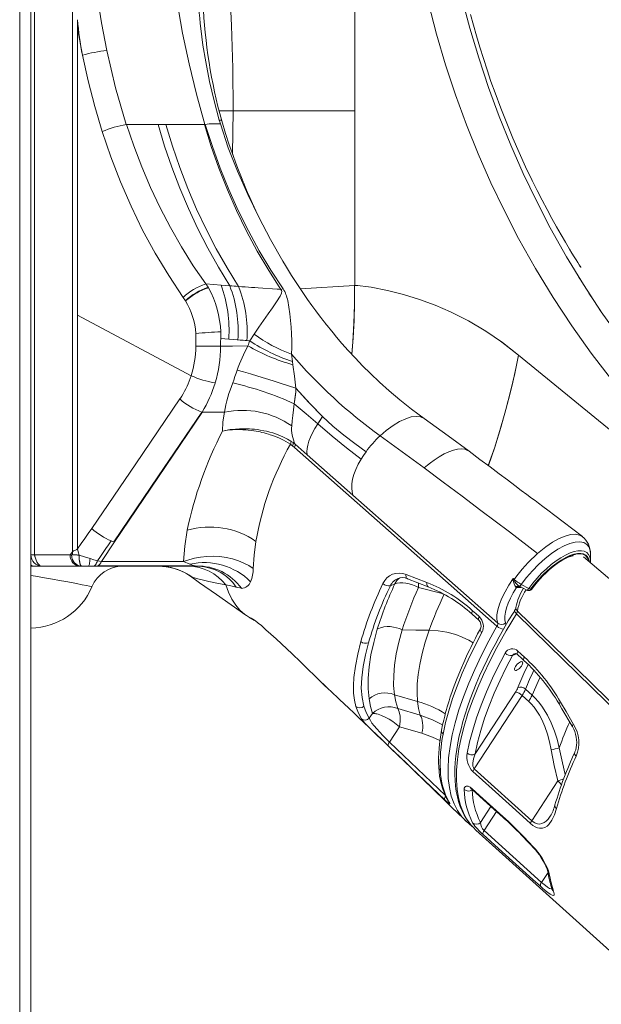
# Model space of a CAD drawing. Units: millimetres. Extents: x -8036 to 17612, y -3005 to 6212.
# Drawn here: x 6976 to 7494, y 4062 to 4938 of the extents above; entities that cross this region are included whole.
import ezdxf

# ---------------------------------------------------------------- set-up
doc = ezdxf.new("R2010")
doc.units = ezdxf.units.MM

msp = doc.modelspace()

# ---------------------------------------------------------------- linework, layer by layer
at = {"color": 8, "linetype": 'Continuous', "lineweight": 15}
for p, q in [((6976.22, 5601.79), (6976.22, 4047.97)), ((7165.58, 4818.22), (7166.06, 4856.79)), ((7274.23, 4701.35), (7225.81, 4698.52)), ((7331.1, 4432.71), (7353.31, 4427.07)), ((7421.14, 4433.78), (7420.94, 4433.88)), ((7414.6, 4372.24), (7418.27, 4373.76)), ((7354.97, 4247.77), (7305.13, 4295.34)), ((7354.31, 4244.11), (7306.55, 4289.69)), ((7378.77, 4253.03), (7378.82, 4253.1)), ((7395.43, 4238.13), (7386.13, 4223.91)), ((7389.34, 4216.7), (7400.42, 4233.64)), ((7446.32, 4179.38), (7440.53, 4170.53))]:
    msp.add_line(p, q, dxfattribs=at)
at = {"color": 7, "linetype": 'Continuous', "lineweight": 15}
for p, q in [((6986.22, 5601.79), (6986.22, 2901.79)), ((6989.4, 5391.79), (6989.4, 4461.79)), ((7023.21, 4464.57), (7023.21, 5341.79)), ((7274.27, 5008.25), (7274.27, 4856.79)), ((7027.69, 4930.05), (7027.69, 4937.79)), ((7027.69, 4675), (7027.69, 4930.05)), ((7032.03, 4906.25), (7027.69, 4930.05)), ((7395.52, 4882.88), (7395.55, 4882.81)), ((7166.06, 4856.79), (7274.27, 4856.79)), ((7274.27, 4856.79), (7274.27, 4701.79)), ((7404.16, 4859.27), (7404.18, 4859.22)), ((7071.09, 4844.66), (7099.33, 4844.66)), ((7141.36, 4844.72), (7141.02, 4844.7)), ((7143.79, 4699.84), (7141.7, 4702.78)), ((7141.77, 4702.85), (7155.35, 4701.76)), ((7277.17, 4701.4), (7274.23, 4701.35)), ((7482.78, 4694.31), (7482.68, 4694.47)), ((7123.74, 4687.78), (7121.6, 4690.84)), ((7128.72, 4621.16), (7027.69, 4675)), ((7027.69, 4467.34), (7027.69, 4675)), ((7132.91, 4647.37), (7132.91, 4658.78)), ((7155.08, 4654.39), (7155.15, 4660.21)), ((7155.12, 4654.39), (7162.15, 4653.82)), ((7184.73, 4658.15), (7180.88, 4652.23)), ((7184.73, 4658.15), (7184.76, 4658.2)), ((7184.76, 4658.2), (7184.8, 4658.26)), ((7217.95, 4640.44), (7218.82, 4633.88)), ((7218.82, 4633.88), (7219.25, 4630.99)), ((7502.44, 4572.11), (7420.08, 4639.41)), ((7118.71, 4600.45), (7120.34, 4602.97)), ((7138.87, 4588.91), (7060.67, 4473.33)), ((7099.19, 4531.2), (7138.29, 4588.9)), ((7138.87, 4588.91), (7138.47, 4588.92)), ((7158.52, 4588.74), (7138.89, 4588.89)), ((7241.42, 4578.32), (7241.41, 4578.33)), ((7220.6, 4557.48), (7219.01, 4558.89)), ((7219.52, 4561.7), (7221.33, 4560.32)), ((7400.83, 4398.33), (7220.6, 4557.48)), ((7231.89, 4550.9), (7221.41, 4560.15)), ((7272.71, 4514.84), (7231.89, 4550.9)), ((7059.93, 4473.54), (7099.19, 4531.2)), ((7401.54, 4401.05), (7272.71, 4514.84)), ((7060.67, 4473.33), (7048.91, 4455.95)), ((7060.67, 4473.33), (7059.93, 4473.55)), ((6986.22, 4461.79), (6989.4, 4461.79)), ((6986.22, 4461.79), (6989.4, 4461.79)), ((7021.07, 4461.79), (6989.4, 4461.79)), ((7021.07, 4461.79), (7023.21, 4464.57)), ((7022.41, 4461.79), (7021.07, 4461.79)), ((7022.41, 4461.79), (7023.21, 4461.79)), ((7023.21, 4461.79), (7023.21, 4464.57)), ((7483.9, 4462.79), (7483.91, 4462.6)), ((6989.11, 4451.79), (6986.22, 4451.79)), ((6996.22, 4451.79), (6989.11, 4451.79)), ((7029.71, 4451.79), (6996.22, 4451.79)), ((7031.26, 4451.79), (7029.71, 4451.79)), ((7031.32, 4451.79), (7031.26, 4451.79)), ((7037.29, 4451.79), (7031.32, 4451.79)), ((7041.33, 4451.79), (7037.29, 4451.79)), ((7044.02, 4451.79), (7041.33, 4451.79)), ((7045.41, 4452.06), (7044.02, 4451.79)), ((7101.01, 4451.79), (7044.02, 4451.79)), ((7134.43, 4451.79), (7101.01, 4451.79)), ((7122.07, 4455.82), (7106.42, 4455.82)), ((7127.69, 4453.46), (7122.07, 4455.82)), ((7134.43, 4451.79), (7133.46, 4451.88)), ((7134.25, 4451.8), (7135.63, 4451.77)), ((7135.6, 4451.72), (7134.43, 4451.79)), ((7484.08, 4454.82), (7484.15, 4456.01)), ((7319.97, 4444.43), (7338.52, 4437.28)), ((7321.18, 4440.66), (7339.71, 4433.4)), ((7168.94, 4433.17), (7173.54, 4432.09)), ((7305.97, 4434.4), (7310.01, 4436.07)), ((7417.68, 4433.16), (7418.1, 4432.79)), ((7418.1, 4432.79), (7418.86, 4432.7)), ((7421.34, 4432.7), (7418.86, 4432.7)), ((7420.94, 4433.88), (7420.69, 4434.01)), ((7420.9, 4433.85), (7421.14, 4433.76)), ((7420.93, 4433.87), (7427.33, 4430.46)), ((7429.13, 4431.99), (7422.44, 4435.56)), ((7431.37, 4431.27), (7430.77, 4431.27)), ((7428.64, 4430.17), (7429.02, 4430.14)), ((7428.7, 4430.11), (7429.3, 4430.11)), ((7429.62, 4430.14), (7429.31, 4430.16)), ((7180.75, 4406.01), (7180.9, 4405.93)), ((7378.7, 4409.16), (7384.58, 4403.92)), ((7419.38, 4376.28), (7425.22, 4371.02)), ((7250.36, 4343.04), (7251.22, 4342.22)), ((7309.66, 4337.48), (7330.16, 4331.58)), ((7380.53, 4271.57), (7423.2, 4336.78)), ((7417.2, 4339.72), (7381.29, 4284.85)), ((7423.2, 4336.78), (7429.04, 4331.51)), ((7432.05, 4337.13), (7426.21, 4342.39)), ((7287.26, 4316.49), (7290.1, 4320.82)), ((7332.6, 4319.25), (7312.54, 4325.31)), ((7305.13, 4295.34), (7314.11, 4309.06)), ((7334.11, 4303.15), (7314.11, 4309.06)), ((7294.24, 4301.45), (7295.27, 4300.47)), ((7304.11, 4292.09), (7306.5, 4289.74)), ((7306.55, 4289.69), (7304.27, 4291.87)), ((7380.53, 4271.57), (7431.73, 4225.43)), ((7454.89, 4260.81), (7431.73, 4225.43)), ((7448.16, 4229.37), (7448.25, 4229.49)), ((7372.91, 4225.31), (7373.11, 4225.13)), ((7379.8, 4219.5), (7382.17, 4217.08)), ((7382.15, 4217.06), (7528.01, 4085.47)), ((7389.34, 4216.7), (7440.53, 4170.53))]:
    msp.add_line(p, q, dxfattribs=at)
at = {"color": 7, "linetype": 'Continuous', "lineweight": 15, "flags": 128}
for points in [[(7053.81, 4910.43), (7049.14, 4934.87), (7045.17, 4959.5), (7043.16, 4976.03), (7041.95, 4992.64), (7041.55, 5009.29)], [(7141.02, 4844.68), (7133.55, 4871.42), (7126.92, 4898.51), (7121.14, 4925.88), (7117.45, 4946.59), (7114.41, 4967.43), (7112.02, 4988.36), (7110.29, 5009.31)], [(7357.91, 5011.94), (7363.38, 4984.48), (7369.68, 4957.28), (7376.79, 4930.35), (7384.7, 4903.74), (7393.4, 4877.48), (7402.88, 4851.6), (7413.12, 4826.13), (7424.12, 4801.12), (7435.85, 4776.58), (7448.29, 4752.54)], [(7160.01, 5008.2), (7161.91, 4983.07), (7163.42, 4957.82), (7164.59, 4932.56), (7165.71, 4894.68), (7166.06, 4856.79)], [(7327.75, 5008.33), (7333.34, 4980.28), (7339.77, 4952.47), (7347.03, 4924.95), (7355.12, 4897.74), (7364.01, 4870.89), (7373.7, 4844.43), (7384.17, 4818.38), (7395.41, 4792.78), (7407.4, 4767.66), (7420.12, 4743.06)], [(7153.71, 4848.58), (7149.1, 4865.63), (7145.13, 4882.84), (7141.69, 4900.24), (7139.28, 4914.99), (7137.37, 4929.85), (7136.86, 4934.54), (7136.38, 4939.23), (7135.95, 4943.92), (7135.46, 4948.62), (7135.09, 4953.32)], [(7377.25, 4942.4), (7379.83, 4932.95), (7382.58, 4923.31), (7385.58, 4913.3), (7388.7, 4903.3), (7392.04, 4893.08), (7395.5, 4882.94), (7399.15, 4872.69), (7404.19, 4859.2), (7409.46, 4845.8), (7414.94, 4832.57), (7420.56, 4819.64), (7426.32, 4807), (7432.15, 4794.78), (7436.57, 4785.85), (7440.95, 4777.28), (7445.35, 4768.92), (7449.62, 4761.03), (7453.81, 4753.49), (7457.86, 4746.4), (7461.69, 4739.83), (7465.25, 4733.86), (7467.44, 4730.25), (7469.43, 4727.02), (7471.18, 4724.2), (7472.69, 4721.78), (7473.9, 4719.86), (7474.78, 4718.47)], [(7049.56, 4838.33), (7042.94, 4860.7), (7037.08, 4883.39), (7032.03, 4906.25)], [(7071.09, 4844.66), (7066.14, 4860.89), (7061.6, 4877.28), (7057.48, 4893.79), (7053.81, 4910.43)], [(7153.68, 4856.8), (7156.64, 4856.8), (7161.21, 4856.79), (7166.06, 4856.79)], [(7141.69, 4702.8), (7130.69, 4719.01), (7120.28, 4735.71), (7110.46, 4752.87), (7101.26, 4770.46), (7092.72, 4788.47), (7084.84, 4806.86), (7077.63, 4825.6), (7071.11, 4844.66)], [(7099.33, 4844.66), (7102.79, 4844.67), (7106.18, 4844.67)], [(7163.1, 4701.15), (7153.05, 4717.6), (7143.56, 4734.53), (7134.66, 4751.92), (7126.35, 4769.74), (7118.65, 4787.95), (7111.57, 4806.53), (7105.13, 4825.44), (7099.33, 4844.66)], [(7106.18, 4844.67), (7123.59, 4844.68), (7140.55, 4844.68)], [(7170.86, 4700.56), (7160.66, 4717.07), (7151.03, 4734.07), (7142, 4751.52), (7133.57, 4769.41), (7125.76, 4787.7), (7118.58, 4806.36), (7112.05, 4825.36), (7106.18, 4844.67)], [(7141.02, 4844.7), (7140.96, 4844.7), (7140.56, 4844.68)], [(7208.54, 4697.91), (7197.78, 4714.7), (7187.63, 4731.99), (7178.12, 4749.76), (7169.25, 4767.98), (7161.05, 4786.62), (7153.53, 4805.63), (7146.69, 4825), (7140.56, 4844.68)], [(7141.36, 4844.72), (7147.63, 4825.08), (7154.61, 4805.76), (7162.28, 4786.79), (7170.64, 4768.21), (7179.67, 4750.05), (7189.35, 4732.34), (7199.67, 4715.11), (7210.61, 4698.39)], [(7154.75, 4845.12), (7154.23, 4846.85), (7153.71, 4848.58)], [(7155.99, 4847.79), (7156, 4847.82), (7155.27, 4848.31), (7153.71, 4848.58)], [(7154.75, 4845.12), (7161.83, 4823.87), (7169.99, 4802.95), (7179.12, 4782.39), (7188.96, 4762.17), (7199.4, 4742.34), (7210.44, 4722.94)], [(7192.24, 4755.94), (7189.96, 4760.49), (7186.42, 4767.82), (7183.45, 4774.2), (7181, 4779.62), (7179, 4784.16), (7177.43, 4787.8), (7176.27, 4790.55), (7175.78, 4791.72), (7175.06, 4793.45), (7174.09, 4795.84), (7172.86, 4798.9), (7170.85, 4804), (7168.46, 4810.31), (7165.72, 4817.82), (7162.7, 4826.56), (7159.44, 4836.55), (7156.01, 4847.79)], [(7121.6, 4690.84), (7108.81, 4710.17), (7096.81, 4730.14), (7085.62, 4750.72), (7075.26, 4771.9), (7065.77, 4793.61), (7057.21, 4815.75), (7049.57, 4838.32)], [(7432.26, 4794.55), (7432.17, 4794.74), (7432.15, 4794.78)], [(7448.29, 4752.54), (7462.62, 4727.02), (7477.75, 4702.16), (7493.66, 4678), (7510.32, 4654.58), (7527.71, 4631.91), (7545.81, 4610.04)], [(7420.12, 4743.06), (7435, 4716.56), (7450.73, 4690.76), (7467.29, 4665.68), (7484.65, 4641.36), (7502.79, 4617.85), (7521.67, 4595.16)], [(7214.19, 4716.72), (7212.69, 4719.2), (7210.44, 4722.94)], [(7336.17, 4583.07), (7324.85, 4591.41), (7314.44, 4599.67), (7304.91, 4607.75), (7296.23, 4615.58), (7288.39, 4623.04), (7281.32, 4630.08), (7275, 4636.65), (7268.53, 4643.66), (7262.92, 4649.97), (7258.13, 4655.55), (7255.05, 4659.23), (7252.4, 4662.47), (7250.92, 4664.3), (7249.79, 4665.71), (7249.01, 4666.68), (7248.37, 4667.49), (7247.37, 4668.77), (7245.98, 4670.54), (7244.23, 4672.81), (7242.11, 4675.59), (7239.64, 4678.88), (7236.22, 4683.54), (7232.33, 4688.99), (7228, 4695.25), (7223.25, 4702.35), (7218.13, 4710.33), (7212.69, 4719.2)], [(7474.78, 4718.47), (7475.34, 4717.6), (7475.46, 4717.42), (7475.13, 4717.92), (7474.61, 4718.74)], [(7474.74, 4706.95), (7474.52, 4707.29), (7474.33, 4707.6)], [(7123.74, 4687.78), (7124.88, 4688.74), (7125.47, 4689.21), (7125.77, 4689.45), (7125.93, 4689.57), (7126, 4689.63), (7126.04, 4689.66), (7126.06, 4689.68), (7126.07, 4689.68), (7126.08, 4689.69), (7126.08, 4689.69), (7126.08, 4689.69), (7126.08, 4689.69), (7126.08, 4689.69), (7126.08, 4689.69), (7126.08, 4689.69), (7126.08, 4689.69), (7126.08, 4689.69), (7126.08, 4689.69), (7126.08, 4689.69), (7126.08, 4689.69), (7126.08, 4689.69), (7126.08, 4689.69), (7126.08, 4689.69), (7126.09, 4689.7), (7126.1, 4689.71), (7126.16, 4689.75), (7126.32, 4689.88), (7126.86, 4690.29), (7127.2, 4690.54), (7127.61, 4690.84), (7128.08, 4691.18), (7128.63, 4691.57), (7129.25, 4692), (7129.98, 4692.49), (7130.82, 4693.04), (7131.78, 4693.65), (7132.85, 4694.3), (7134.02, 4694.98), (7136.01, 4696.06), (7138.44, 4697.24), (7141.21, 4698.39), (7144.13, 4699.32)], [(7144.13, 4699.32), (7143.95, 4699.61), (7143.79, 4699.84)], [(7143.81, 4699.86), (7143.95, 4699.63), (7144.13, 4699.32)], [(7155.35, 4701.76), (7159.25, 4701.45), (7163.1, 4701.15)], [(7170.86, 4700.56), (7173.88, 4700.36), (7176.79, 4700.14), (7179.69, 4699.92), (7182.57, 4699.71), (7185.45, 4699.5), (7188.31, 4699.3), (7205.26, 4698.14)], [(7205.26, 4698.14), (7206.9, 4698.03), (7208.54, 4697.91)], [(7207.94, 4691.79), (7209.19, 4694.66), (7209.32, 4696.22), (7209.08, 4697.06), (7208.54, 4697.91)], [(7208.54, 4697.91), (7209.56, 4698.14), (7210.61, 4698.39)], [(7274.23, 4701.35), (7274.14, 4684.65), (7273.63, 4667.99), (7272.67, 4651.41), (7271.71, 4640.19)], [(7271.75, 4640.16), (7272.9, 4654.73), (7273.72, 4670.21), (7274.16, 4685.76), (7274.23, 4701.35)], [(7274.23, 4701.35), (7274.23, 4701.6), (7274.23, 4701.79)], [(7274.27, 4701.79), (7288.85, 4699.81), (7303.32, 4697.07), (7317.66, 4693.49), (7331.83, 4689.1), (7345.8, 4683.9), (7359.53, 4677.91), (7375.37, 4669.86), (7390.78, 4660.78), (7405.72, 4650.67), (7420.12, 4639.57)], [(7493.26, 4678.61), (7490.89, 4682.08), (7486.32, 4688.91), (7482.69, 4694.46)], [(7184.8, 4658.26), (7189.07, 4664.44), (7193.25, 4670.38), (7197.29, 4676.07), (7201.16, 4681.53), (7204.77, 4686.74), (7207.94, 4691.79)], [(7154.78, 4647.38), (7154.88, 4651.31), (7155.08, 4654.39)], [(7154.78, 4647.38), (7154.88, 4651.31), (7155.12, 4654.39)], [(7155.12, 4654.39), (7169.61, 4653.17), (7180.88, 4652.23)], [(7162.15, 4653.82), (7166.22, 4653.46), (7170.27, 4653.11)], [(7170.27, 4653.11), (7172.42, 4652.93), (7174.9, 4652.73), (7176.8, 4652.57), (7178.43, 4652.44)], [(7178.43, 4652.44), (7179.66, 4652.34), (7180.88, 4652.23)], [(7184.8, 4658.26), (7184.78, 4658.22), (7184.76, 4658.2)], [(7420.08, 4639.41), (7407.86, 4649.02), (7404, 4651.83)], [(7132.91, 4647.37), (7135.52, 4647.37), (7138.3, 4647.38), (7141.17, 4647.38), (7144.06, 4647.38), (7146.93, 4647.38), (7149.72, 4647.38), (7152.36, 4647.38), (7154.78, 4647.38)], [(7179.25, 4647.78), (7165.64, 4647.56), (7154.78, 4647.38)], [(7179.25, 4647.78), (7165.64, 4647.56), (7154.78, 4647.38)], [(7420.08, 4639.41), (7417.59, 4627.51), (7414.89, 4615.5), (7411.95, 4603.38), (7407.89, 4587.89), (7403.42, 4572.32), (7398.5, 4556.78), (7393.15, 4541.41), (7393.06, 4541.19)], [(7393.06, 4541.19), (7398.81, 4557.7), (7404.28, 4575.21), (7408.76, 4591.09), (7412.89, 4607.14), (7416.66, 4623.27), (7420.08, 4639.41)], [(7169.56, 4626.07), (7168.67, 4623.43), (7167.76, 4620.37), (7166.83, 4617.31), (7165.9, 4614.7)], [(7169.58, 4626.11), (7169.57, 4626.09), (7169.56, 4626.07)], [(7221.86, 4610.12), (7215.46, 4612.2), (7208.74, 4614.35), (7201.83, 4616.52), (7194.88, 4618.67), (7188.03, 4620.74), (7181.44, 4622.7), (7175.25, 4624.5), (7169.58, 4626.11)], [(7221.86, 4610.12), (7220.78, 4620.65), (7219.25, 4630.99)], [(7221.86, 4610.12), (7221.95, 4608.15), (7221.86, 4606.33), (7221.69, 4604.79), (7221.44, 4602.94), (7221.11, 4600.76), (7220.73, 4598.35), (7220.48, 4596.29)], [(7220.5, 4596.29), (7221.02, 4600.04), (7221.58, 4604.19), (7221.87, 4607.36), (7221.86, 4610.12)], [(7245.62, 4584.82), (7233.57, 4597.25), (7221.86, 4610.12)], [(7221.86, 4610.12), (7235, 4595.74), (7245.62, 4584.82)], [(7040.36, 4485.3), (7059.98, 4513.98), (7079.55, 4542.79), (7118.65, 4600.48)], [(7156.73, 4571.91), (7157.05, 4580.1), (7158.52, 4588.74)], [(7218.23, 4576.54), (7218.71, 4581), (7219.27, 4585.82), (7219.87, 4590.94), (7220.5, 4596.29)], [(7220.48, 4596.29), (7230.97, 4587.28), (7241.41, 4578.32)], [(7241.41, 4578.32), (7243.52, 4581.57), (7245.62, 4584.82)], [(7245.62, 4584.82), (7243.27, 4581.18), (7241.41, 4578.32)], [(7284.36, 4553.59), (7274.36, 4560.9), (7264.45, 4568.35), (7254.8, 4576.24), (7245.62, 4584.82)], [(7336.15, 4583.04), (7336.02, 4583.18), (7332.84, 4584.59), (7329, 4585.03), (7324.56, 4584.48), (7319.63, 4582.95), (7314.13, 4580.38), (7308.35, 4576.86), (7302.4, 4572.45), (7296.9, 4567.7)], [(7375.99, 4554), (7357.36, 4567.83), (7336.17, 4583.07)], [(7156.73, 4571.91), (7158.03, 4572.22), (7159.36, 4572.51), (7160.7, 4572.77), (7162.06, 4573.01), (7163.45, 4573.22), (7164.83, 4573.41), (7168.16, 4573.76), (7171.66, 4573.98), (7173.83, 4574.04), (7176.1, 4574.05), (7178.46, 4574), (7180.69, 4573.9), (7182.86, 4573.75), (7185.24, 4573.52), (7187.81, 4573.21), (7190.18, 4572.86), (7193.47, 4572.26), (7195.87, 4571.75), (7198.82, 4571.02), (7201.41, 4570.28), (7203.66, 4569.57), (7207.56, 4568.13), (7210.96, 4566.66), (7214.46, 4564.88), (7217.56, 4563.04)], [(7217.1, 4560.17), (7215.08, 4561.46), (7212.92, 4562.73), (7210.93, 4563.81), (7209.14, 4564.7), (7207.26, 4565.58), (7205.41, 4566.38), (7203.44, 4567.17), (7201.36, 4567.95), (7199.17, 4568.69), (7197.46, 4569.23), (7195.64, 4569.77), (7193.71, 4570.29), (7191.68, 4570.79), (7190.13, 4571.14), (7188.41, 4571.49), (7186.52, 4571.84), (7184.46, 4572.18), (7182.42, 4572.47), (7179.52, 4572.81), (7177.4, 4572.99), (7174.82, 4573.15), (7172.49, 4573.23), (7170.42, 4573.24), (7165.67, 4573.08), (7161.14, 4572.64), (7156.73, 4571.91)], [(7156.73, 4571.91), (7156.73, 4571.91), (7156.73, 4571.91)], [(7231.89, 4550.9), (7231.66, 4553.45), (7231.84, 4556.33), (7232.43, 4559.52), (7233.43, 4562.97), (7234.84, 4566.63), (7236.66, 4570.45), (7238.86, 4574.37), (7241.42, 4578.32)], [(7279.96, 4546.97), (7266.87, 4557.11), (7254.12, 4567.56), (7241.42, 4578.32)], [(7217.56, 4563.04), (7219.51, 4561.71), (7219.52, 4561.7)], [(7336.1, 4539.11), (7316.59, 4553.57), (7296.9, 4567.7)], [(7217.1, 4560.17), (7218.16, 4559.44), (7218.97, 4558.84)], [(7219.52, 4561.68), (7219.47, 4560.23), (7218.97, 4558.84)], [(7279.96, 4546.97), (7282.08, 4550.3), (7284.36, 4553.59)], [(7476.8, 4478.05), (7468.2, 4484.69), (7459.84, 4491.1), (7452.44, 4496.73), (7446.01, 4501.59), (7441.65, 4504.88), (7437.89, 4507.71), (7434.74, 4510.07), (7431.69, 4512.36), (7427.48, 4515.5), (7422.49, 4519.23), (7416.71, 4523.54), (7410.15, 4528.44), (7402.79, 4533.93), (7394.65, 4540.01), (7385.72, 4546.69), (7376, 4553.99)], [(7272.71, 4514.84), (7271.93, 4517.86), (7271.59, 4521.27), (7271.71, 4525.03), (7272.33, 4529.1), (7273.5, 4533.38), (7275.19, 4537.82), (7277.37, 4542.37), (7279.96, 4546.97)], [(7436.96, 4463.14), (7411.84, 4482.39), (7386.61, 4501.35), (7369.76, 4513.92), (7352.94, 4526.48), (7336.1, 4539.11)], [(7040.36, 4485.3), (7037.25, 4480.81), (7034.12, 4476.32), (7030.96, 4471.82), (7027.69, 4467.34)], [(7122.07, 4455.82), (7123.23, 4469.6), (7125.3, 4483.71)], [(7436.96, 4463.15), (7438.32, 4464.32), (7444.38, 4469.13), (7450.31, 4473.14), (7456.07, 4476.33), (7461.46, 4478.58), (7466.38, 4479.86), (7470.73, 4480.14), (7474.39, 4479.41), (7476.62, 4478.08)], [(7023.21, 4464.57), (7023.99, 4465.31), (7024.53, 4465.57), (7025.16, 4465.76), (7025.84, 4465.97), (7026.52, 4466.31), (7027.16, 4466.77), (7027.69, 4467.34)], [(7027.69, 4467.34), (7028.33, 4464.41), (7029.07, 4461.47)], [(7045.35, 4456.64), (7048.11, 4460.47), (7050.59, 4463.99), (7053, 4467.45), (7055.38, 4470.88), (7057.75, 4474.29)], [(7057.75, 4474.29), (7058.88, 4473.88), (7059.93, 4473.54)], [(7186.42, 4473.84), (7184.85, 4461.68), (7184.08, 4449.78)], [(6989.4, 4461.79), (6990.26, 4458.94), (6991.23, 4456.28), (6992.42, 4454.09), (6994.14, 4452.38), (6994.23, 4452.35)], [(6989.4, 4461.79), (6989.79, 4460.5), (6990.25, 4458.97), (6990.54, 4458.08), (6990.89, 4457.13), (6991.26, 4456.21), (6991.48, 4455.72), (6991.61, 4455.47), (6991.67, 4455.34), (6991.71, 4455.28), (6991.72, 4455.25), (6991.73, 4455.23), (6991.73, 4455.23), (6991.74, 4455.22), (6991.74, 4455.22), (6991.74, 4455.22), (6991.74, 4455.22), (6991.74, 4455.22), (6991.74, 4455.22), (6991.74, 4455.22), (6991.74, 4455.22), (6991.74, 4455.22), (6991.74, 4455.22), (6991.74, 4455.22), (6991.75, 4455.2), (6991.82, 4455.07), (6992.02, 4454.72), (6992.34, 4454.2), (6992.81, 4453.58), (6993.45, 4452.9), (6993.99, 4452.47), (6995.18, 4451.92), (6996.22, 4451.79)], [(7029.71, 4451.79), (7028.02, 4451.98), (7026.4, 4452.55), (7024.91, 4453.48), (7023.6, 4454.72), (7022.53, 4456.23), (7021.73, 4457.96), (7021.24, 4459.84), (7021.07, 4461.79)], [(7029.07, 4461.47), (7027.5, 4461.82), (7025.96, 4461.91), (7024.53, 4461.83), (7023.3, 4461.79), (7022.41, 4461.79)], [(7038.78, 4458.62), (7033.87, 4460.01), (7029.07, 4461.47)], [(7029.07, 4461.47), (7029.12, 4459.56), (7029.26, 4457.74), (7029.47, 4456.07), (7029.75, 4454.61), (7030.09, 4453.41), (7030.48, 4452.52), (7030.89, 4451.97), (7031.32, 4451.79)], [(7031.29, 4451.79), (7030.66, 4452.2), (7030.08, 4453.39), (7029.59, 4455.28), (7029.21, 4458.17), (7029.07, 4461.47)], [(7037.29, 4451.79), (7037.54, 4451.91), (7037.77, 4452.27), (7038, 4452.87), (7038.21, 4453.68), (7038.4, 4454.68), (7038.56, 4455.86), (7038.68, 4457.19), (7038.78, 4458.62)], [(7045.35, 4456.64), (7042.07, 4457.51), (7038.78, 4458.62)], [(7184.08, 4449.78), (7180.11, 4452.31), (7175.66, 4454.6), (7170.76, 4456.61), (7165.49, 4458.26), (7159.92, 4459.5), (7154.18, 4460.3), (7148.36, 4460.63), (7142.6, 4460.49), (7136.99, 4459.9), (7131.65, 4458.89), (7126.66, 4457.51), (7122.07, 4455.82)], [(7474.14, 4462.79), (7472.16, 4462.66), (7471.11, 4462.49), (7470.57, 4462.39), (7470.3, 4462.33), (7470.16, 4462.3), (7470.09, 4462.28), (7470.06, 4462.27), (7470.04, 4462.27), (7470.03, 4462.27), (7470.03, 4462.27), (7470.03, 4462.27), (7470.02, 4462.26), (7470.02, 4462.26), (7470.02, 4462.26), (7470.02, 4462.26), (7470.02, 4462.26), (7470.02, 4462.26), (7470.02, 4462.26), (7470.02, 4462.26), (7470.02, 4462.26), (7469.98, 4462.26), (7469.68, 4462.18), (7468.83, 4461.95), (7468.17, 4461.75), (7467.61, 4461.57), (7466.35, 4461.12), (7465.7, 4460.87), (7465.38, 4460.73), (7465.22, 4460.67), (7465.14, 4460.63), (7465.09, 4460.61), (7465.07, 4460.61), (7465.06, 4460.6), (7465.06, 4460.6), (7465.06, 4460.6), (7465.06, 4460.6), (7465.05, 4460.6), (7465.05, 4460.6), (7465.05, 4460.6), (7465.05, 4460.6), (7465.05, 4460.6), (7465.05, 4460.6), (7465.05, 4460.6), (7465.05, 4460.6), (7464.22, 4460.23), (7462.93, 4459.62), (7461.94, 4459.12), (7460.87, 4458.55), (7459.79, 4457.94), (7458.96, 4457.46), (7457.94, 4456.83), (7457.09, 4456.3), (7456.4, 4455.84), (7455.63, 4455.33), (7454.86, 4454.8), (7454.09, 4454.25), (7453.32, 4453.69), (7453.27, 4453.65), (7452.91, 4453.38), (7450.2, 4451.27), (7447.94, 4449.38), (7445.67, 4447.35), (7443.67, 4445.47), (7441.26, 4443.06), (7439.89, 4441.62), (7438.56, 4440.17), (7437.25, 4438.69), (7435.97, 4437.18), (7434.75, 4435.69), (7433.76, 4434.46), (7432.38, 4432.64), (7431.37, 4431.27)], [(7431.76, 4431.36), (7432.39, 4432.23), (7434.53, 4435.02), (7436.79, 4437.78), (7439.16, 4440.47), (7441.62, 4443.08), (7444.15, 4445.59), (7446.72, 4447.97), (7449.32, 4450.2), (7451.93, 4452.27), (7454.51, 4454.17), (7457.05, 4455.87), (7459.53, 4457.36), (7461.91, 4458.63), (7464.19, 4459.69), (7466.32, 4460.51), (7468.29, 4461.1), (7468.74, 4461.19)], [(7830.94, 4160.74), (7687.8, 4282.04), (7613.02, 4345.43), (7599.4, 4356.98), (7582.81, 4371.05), (7541.93, 4405.72), (7477.95, 4460.01)], [(7484.15, 4455.95), (7484.08, 4459.52), (7484.01, 4462.6)], [(7041.33, 4451.79), (7041.93, 4451.87), (7042.52, 4452.12), (7043.09, 4452.53), (7043.64, 4453.09), (7044.14, 4453.79), (7044.6, 4454.63), (7045.01, 4455.59), (7045.35, 4456.64)], [(7048.91, 4455.95), (7047.13, 4456.19), (7045.35, 4456.64)], [(7045.41, 4452.06), (7054.24, 4452.06), (7062.06, 4452.06), (7068.9, 4452.06), (7074.79, 4452.06), (7078.76, 4452.06), (7082.16, 4452.06), (7085, 4452.06), (7087.73, 4452.05), (7092.06, 4452.05), (7097.27, 4452.05), (7103.35, 4452.05), (7110.28, 4452.05), (7118.12, 4452.05), (7126.86, 4452.05), (7132.35, 4452.05)], [(7106.42, 4455.82), (7087.76, 4455.86), (7068.58, 4455.9), (7048.91, 4455.95)], [(7133.46, 4451.88), (7130.84, 4452.43), (7127.69, 4453.46)], [(7128.18, 4442.77), (7129.54, 4442.07), (7131.79, 4441.29), (7134.84, 4440.43), (7138.61, 4439.5), (7144.64, 4438.18), (7151.68, 4436.75), (7159.59, 4435.23)], [(7128.2, 4442.76), (7136.32, 4437.06), (7151.18, 4426.63), (7177.3, 4408.27)], [(7401.54, 4401.05), (7400.82, 4404.46), (7400.83, 4408.47), (7401.58, 4413.05), (7403.04, 4418.06), (7405.2, 4423.45), (7408.02, 4429.1), (7411.42, 4434.89), (7415.38, 4440.78)], [(7415.33, 4439.46), (7415.35, 4440.18), (7415.39, 4440.79)], [(7415.39, 4440.79), (7415.38, 4440.78), (7415.38, 4440.78)], [(7415.38, 4440.78), (7415.8, 4440.4), (7416.22, 4440.02)], [(7159.59, 4435.23), (7162.05, 4428.56), (7164.99, 4422.54), (7168.37, 4417.24), (7172.17, 4412.7), (7176.35, 4408.97), (7178.87, 4407.33)], [(7159.59, 4435.23), (7164.18, 4434.41), (7168.94, 4433.17)], [(7310.01, 4436.07), (7312.03, 4436.67), (7314.39, 4437), (7317.03, 4437.03), (7319.87, 4436.73), (7322.72, 4436.13), (7325.71, 4435.2), (7328.5, 4434.05), (7331.1, 4432.71)], [(7418.1, 4432.79), (7415.23, 4428.09), (7412.77, 4423.48), (7410.77, 4419), (7409.27, 4414.79), (7408.28, 4410.86), (7407.82, 4407.26), (7407.89, 4404.09), (7408.5, 4401.35)], [(7429.02, 4430.14), (7429.97, 4430.5), (7430.77, 4431.27)], [(7431.37, 4431.27), (7430.57, 4430.5), (7429.62, 4430.14)], [(7427.31, 4430.47), (7428, 4430.21), (7428.65, 4430.12)], [(7427.33, 4430.47), (7427.36, 4430.45), (7427.58, 4430.45), (7427.85, 4430.57)], [(7417.72, 4415.02), (7417.72, 4415.02), (7417.68, 4414.81), (7417.54, 4414.37), (7417.24, 4413.68), (7416.77, 4412.81), (7416.59, 4412.53)], [(7178.82, 4407.26), (7179.74, 4406.68), (7180.71, 4406.03)], [(7180.72, 4406.04), (7180.66, 4406.07), (7180.44, 4406.29), (7180.92, 4406.14), (7182.03, 4405.57), (7183.73, 4404.56), (7185.89, 4403.1), (7188.43, 4401.19), (7191.21, 4398.9), (7195.31, 4395.31), (7199.73, 4391.38), (7204.32, 4387.22), (7209.05, 4382.85), (7213.87, 4378.33), (7218.7, 4373.73), (7225.97, 4366.7), (7233.27, 4359.58), (7238.08, 4354.88), (7242.84, 4350.26), (7247.53, 4345.73), (7250.36, 4343.05), (7251.19, 4342.26)], [(7416.63, 4412.54), (7415.69, 4411.01), (7410.93, 4403.14), (7406.62, 4395.78), (7402.69, 4388.85), (7399.1, 4382.26), (7395.48, 4375.33), (7392.02, 4368.41), (7388.59, 4361.23), (7385.37, 4354.16), (7382.37, 4347.18), (7379.58, 4340.29), (7377, 4333.49), (7374.64, 4326.79), (7372.49, 4320.17), (7370.55, 4313.64), (7368.83, 4307.21), (7367.33, 4300.9), (7366.08, 4294.76), (7365.06, 4288.79), (7364.28, 4282.98), (7363.74, 4277.32), (7363.44, 4271.83), (7363.39, 4266.49), (7363.57, 4261.32), (7364, 4256.3), (7364.67, 4251.46), (7365.58, 4246.8), (7366.74, 4242.37), (7368.13, 4238.17), (7369.76, 4234.21), (7371.62, 4230.47), (7373.71, 4226.97), (7376.02, 4223.7), (7378.55, 4220.65), (7379.52, 4219.66)], [(7379.14, 4412.21), (7382.08, 4409.58), (7385.01, 4406.95)], [(7418.13, 4409.55), (7418.71, 4410.8), (7418.97, 4411.89)], [(7753.17, 4082.64), (7678.72, 4155.21), (7523.24, 4306.9), (7447.03, 4381.32), (7418.13, 4409.55)], [(7418.97, 4411.89), (7471.75, 4360.46), (7540.34, 4293.59), (7586.49, 4248.59), (7678.8, 4158.57), (7753.77, 4085.46)], [(7185.85, 4403.13), (7185.16, 4403.51), (7185.1, 4403.54)], [(7287, 4333.88), (7286.21, 4342.68), (7286.24, 4352.13), (7287.07, 4362.2), (7288.71, 4372.85), (7291.15, 4384.04), (7294.38, 4395.71)], [(7316.54, 4395.1), (7313.99, 4396.22), (7311.38, 4397.07), (7308.69, 4397.67), (7305.9, 4398.01), (7303, 4398.03), (7300.03, 4397.7), (7297.11, 4396.93), (7294.38, 4395.71)], [(7386.05, 4396.06), (7383.64, 4391.55), (7381.6, 4387.65), (7379.92, 4384.35), (7378.56, 4381.64), (7377.51, 4379.52), (7376.63, 4377.7), (7374.44, 4373.11), (7372.13, 4368.1), (7368.28, 4359.28), (7364.85, 4350.84), (7363.38, 4347), (7361.96, 4343.15), (7360.61, 4339.33), (7359.33, 4335.54), (7358.18, 4332), (7357.6, 4330.12), (7357.1, 4328.49), (7356.6, 4326.81), (7355.88, 4324.28), (7355.15, 4321.64), (7354.32, 4318.46), (7353.42, 4314.76), (7352.48, 4310.56), (7351.54, 4305.87)], [(7309.66, 4337.48), (7308.92, 4345.68), (7308.95, 4354.49), (7309.72, 4363.87), (7311.25, 4373.8), (7313.53, 4384.22), (7316.54, 4395.1)], [(7340.47, 4394.82), (7328.52, 4394.77), (7316.54, 4395.1)], [(7330.16, 4331.58), (7329.71, 4339.07), (7329.87, 4347.05), (7330.66, 4355.49), (7332.08, 4364.38), (7334.21, 4374.13), (7337.01, 4384.28), (7340.47, 4394.82)], [(7387.47, 4392.83), (7381.07, 4380.56), (7375.22, 4368.47), (7369.97, 4356.65), (7365.34, 4345.16), (7361.32, 4334), (7357.91, 4323.16), (7355.11, 4312.65), (7352.93, 4302.47)], [(7275.4, 4327), (7274.08, 4332.71), (7273.33, 4338.93), (7273.14, 4345.63), (7273.53, 4352.78), (7274.85, 4362.92), (7276.91, 4373.56), (7279.7, 4384.67)], [(7282.37, 4327.26), (7280.76, 4334.86), (7280.15, 4343.32), (7280.56, 4352.59), (7281.84, 4362.49), (7283.84, 4372.9), (7286.57, 4383.76)], [(7374.27, 4285.52), (7376.44, 4295.59), (7379.24, 4306.05), (7382.65, 4316.86), (7386.79, 4328.32), (7391.56, 4340.1), (7396.94, 4352.14), (7400.55, 4359.67), (7408.18, 4374.48)], [(7414.6, 4372.24), (7408.85, 4361.21), (7403.56, 4350.3), (7398.42, 4338.8), (7393.83, 4327.55), (7389.84, 4316.58), (7386.35, 4305.63), (7383.49, 4295.03), (7381.29, 4284.85)], [(7418.97, 4373.27), (7423.06, 4369.59), (7424.81, 4368.01)], [(7422.62, 4362.98), (7421.81, 4361.92), (7420.87, 4360.94), (7419.88, 4360.1), (7418.9, 4359.48), (7418.02, 4359.13), (7417.29, 4359.05), (7416.77, 4359.27), (7416.5, 4359.76), (7416.5, 4360.5), (7416.76, 4361.41), (7417.28, 4362.45), (7418, 4363.52), (7418.89, 4364.55), (7419.86, 4365.47), (7420.85, 4366.2), (7421.79, 4366.7), (7422.61, 4366.91), (7423.24, 4366.84), (7423.64, 4366.48), (7423.77, 4365.86), (7423.64, 4365.03), (7423.24, 4364.05), (7422.62, 4362.98)], [(7244.1, 4349.04), (7246.74, 4346.48), (7250.36, 4343.04)], [(7251.18, 4342.25), (7252.61, 4340.92), (7260.87, 4333.12), (7269.01, 4325.42), (7273.42, 4321.24), (7277.9, 4316.99), (7282.47, 4312.65), (7287.08, 4308.27), (7291.25, 4304.3), (7294.67, 4301.04)], [(7312.54, 4325.31), (7310.84, 4331.17), (7309.66, 4337.48)], [(7456.28, 4290.34), (7454.34, 4297.82), (7452, 4305.15), (7449.14, 4312.39), (7445.76, 4319.33), (7440.74, 4327.36), (7437.81, 4331.13), (7434.64, 4334.63), (7432.05, 4337.13)], [(7280.34, 4316.03), (7277.54, 4321.18), (7275.4, 4327)], [(7287.26, 4316.49), (7284.48, 4321.57), (7282.37, 4327.26)], [(7290.1, 4320.82), (7288.27, 4327.1), (7287, 4333.88)], [(7332.6, 4319.25), (7331.13, 4325.16), (7330.16, 4331.58)], [(7429.04, 4331.51), (7431.28, 4329.33), (7433.96, 4326.28), (7436.4, 4322.97), (7438.66, 4319.33), (7440.69, 4315.5), (7443.44, 4309.12), (7445.69, 4302.47), (7447.56, 4295.48), (7449.06, 4288.37)], [(7456.04, 4329.25), (7458.54, 4325.01), (7467.81, 4309.5)], [(7457.34, 4330.95), (7462.29, 4322.5), (7469.01, 4311.12)], [(7314.11, 4309.06), (7311.29, 4311.42), (7308.19, 4313.67), (7304.92, 4315.73), (7301.47, 4317.58), (7298.09, 4319.08), (7296.48, 4319.66), (7295.03, 4320.11), (7294, 4320.38), (7293.11, 4320.57), (7292.57, 4320.66), (7291.62, 4320.78), (7290.1, 4320.82)], [(7314.11, 4309.06), (7314.77, 4313.85), (7314.73, 4318.45), (7313.95, 4322.39), (7312.54, 4325.31)], [(7334.11, 4303.15), (7334.52, 4305.57), (7334.75, 4307.95), (7334.81, 4310.24), (7334.7, 4312.41), (7334.42, 4314.42), (7333.97, 4316.25), (7333.36, 4317.87), (7332.6, 4319.25)], [(7305.13, 4295.34), (7302.29, 4298.16), (7299.39, 4301.13), (7296.55, 4304.13), (7293.9, 4307.04), (7291.57, 4309.78), (7289.65, 4312.3), (7288.19, 4314.54), (7287.26, 4316.49)], [(7467.78, 4309.48), (7468.01, 4309.11), (7469.13, 4306.95), (7470.07, 4304.65), (7470.81, 4302.27), (7471.34, 4299.85), (7471.66, 4297.41), (7471.77, 4295.03), (7471.66, 4292.73), (7471.36, 4290.53), (7470.87, 4288.53), (7470.23, 4286.71), (7470, 4286.25)], [(7304.27, 4291.87), (7300.66, 4295.32), (7296.95, 4298.87), (7294.67, 4301.04)], [(7295.27, 4300.47), (7296.79, 4299.02), (7299.31, 4296.63), (7301.76, 4294.31), (7304.11, 4292.09)], [(7304.27, 4291.87), (7304.1, 4292.1), (7304.01, 4292.41), (7304.01, 4292.78), (7304.08, 4293.22), (7304.23, 4293.7), (7304.47, 4294.23), (7304.77, 4294.78), (7305.13, 4295.34)], [(7306.55, 4289.68), (7309.49, 4286.86), (7315, 4281.57), (7320.25, 4276.51), (7325.16, 4271.78), (7329.65, 4267.44), (7333.7, 4263.52), (7337.64, 4259.7), (7341.58, 4255.88), (7345.9, 4251.68), (7348.28, 4249.37), (7350.81, 4246.9), (7353.57, 4244.22), (7356.94, 4240.93), (7361, 4236.96), (7365.76, 4232.3), (7371.22, 4226.96), (7372.9, 4225.31)], [(7381.29, 4284.85), (7379.82, 4280.43), (7379.24, 4276.47), (7379.39, 4274.03), (7379.81, 4272.61), (7380.17, 4271.97), (7380.53, 4271.57)], [(7449.06, 4288.37), (7451.8, 4274.55), (7454.89, 4260.81)], [(7430.69, 4222.99), (7423.86, 4229.14), (7396.55, 4253.75), (7379.48, 4269.12)], [(7371.7, 4253.13), (7371.77, 4254.35), (7372.13, 4255.32), (7372.7, 4255.94), (7373.51, 4256.27), (7375.21, 4256.09), (7376.95, 4255.21), (7378.4, 4254.08)], [(7377.26, 4254.22), (7377.25, 4254.22), (7377.44, 4254.13), (7377.84, 4253.89), (7378.37, 4253.5), (7378.71, 4253.19)], [(7378.4, 4254.08), (7385.22, 4247.92), (7406.08, 4229.13)], [(7378.7, 4253.21), (7395.37, 4238.19), (7406.38, 4228.26)], [(7358.45, 4241.58), (7358.78, 4240.96), (7358.88, 4240.58), (7358.74, 4240.47), (7358.34, 4240.64), (7357.69, 4241.1), (7356.77, 4241.86), (7355.63, 4242.88), (7354.31, 4244.11)], [(7453.72, 4236.17), (7451.93, 4230.68), (7449.75, 4225.88), (7447.05, 4222.02), (7445.36, 4220.45), (7443.45, 4219.3), (7441.26, 4218.66), (7438.77, 4218.68), (7436.87, 4219.14), (7434.83, 4220.02), (7432.78, 4221.3), (7430.69, 4222.99)], [(7373.37, 4224.9), (7376.6, 4222.04), (7378.67, 4220.52)], [(7406.08, 4229.13), (7411.02, 4224.59), (7415.96, 4219.87)], [(7439.64, 4167.11), (7432.81, 4173.26), (7405.51, 4197.89), (7388.45, 4213.28)], [(7415.96, 4219.87), (7416.3, 4219.53), (7424.76, 4210.99), (7433.17, 4202.11)], [(7446.53, 4180.78), (7447.29, 4178.2), (7447.77, 4175.91)], [(7447.77, 4175.91), (7448.66, 4171.26), (7451.16, 4162.71)], [(7451.16, 4162.71), (7451.79, 4160.47), (7451.68, 4159.16), (7451.05, 4158.85), (7449.92, 4159.15), (7448.27, 4160.08), (7446.1, 4161.64), (7443.78, 4163.5), (7441.15, 4165.76), (7439.64, 4167.11)], [(7450.07, 4164.35), (7450.28, 4163.77), (7450.4, 4163.34), (7450.43, 4163.2), (7450.43, 4163.21)]]:
    msp.add_lwpolyline(points, dxfattribs=at)
at = {"color": 8, "linetype": 'Continuous', "lineweight": 15, "flags": 128}
for points in [[(7166.06, 4856.79), (7161.21, 4856.79), (7156.64, 4856.8), (7153.68, 4856.8)], [(7472.74, 4710.17), (7473, 4709.76), (7473.76, 4708.52), (7474.53, 4707.29)], [(7336.1, 4539.11), (7338.91, 4541.52), (7341.77, 4543.81), (7344.86, 4546.1), (7349.39, 4549.11), (7353.81, 4551.62), (7358.05, 4553.6), (7362.06, 4555.01), (7365.78, 4555.85), (7369.16, 4556.09), (7372.15, 4555.74), (7374.72, 4554.8), (7376, 4553.97)], [(7422.44, 4435.56), (7427.19, 4441.78), (7432.36, 4447.75), (7437.9, 4453.42), (7443.58, 4458.54), (7449.38, 4463.1), (7455.06, 4466.91), (7460.57, 4469.93), (7465.72, 4472.07), (7470.42, 4473.28), (7474.57, 4473.53), (7478.04, 4472.83), (7480.78, 4471.18), (7482.7, 4468.63), (7483.79, 4465.22), (7483.9, 4462.79)], [(7429.13, 4431.99), (7432.69, 4436.63), (7436.51, 4441.11), (7440.58, 4445.43), (7444.8, 4449.46), (7449.09, 4453.15), (7453.43, 4456.47), (7457.69, 4459.32), (7461.84, 4461.68), (7465.81, 4463.52), (7469.51, 4464.78), (7472.91, 4465.47), (7475.94, 4465.56), (7478.54, 4465.06), (7480.7, 4463.97), (7482.34, 4462.31), (7483.47, 4460.11), (7484.06, 4457.4), (7484.1, 4454.8)], [(7483.06, 4455.67), (7482.55, 4458), (7481.48, 4460.09), (7479.91, 4461.66), (7477.86, 4462.69), (7475.38, 4463.17), (7472.5, 4463.08), (7469.27, 4462.43), (7465.75, 4461.23), (7461.96, 4459.49), (7458.01, 4457.25), (7453.96, 4454.54), (7449.82, 4451.39), (7445.71, 4447.87), (7441.7, 4444.05), (7437.83, 4439.96), (7434.17, 4435.69), (7430.77, 4431.27)], [(6986.22, 4443.52), (6990.18, 4442.9), (6998.19, 4441.56), (7005.36, 4440.31), (7011.75, 4439.16), (7017.41, 4438.1), (7022.39, 4437.14), (7026.72, 4436.29), (7031.74, 4435.28), (7035.59, 4434.49), (7038.31, 4433.92), (7039.93, 4433.57), (7040.47, 4433.46)], [(7319.97, 4444.43), (7319.88, 4443.47), (7319.93, 4442.6), (7320.11, 4441.85), (7320.42, 4441.25), (7320.84, 4440.83), (7321.18, 4440.66)], [(7338.52, 4437.28), (7338.42, 4436.3), (7338.46, 4435.41), (7338.63, 4434.63), (7338.93, 4434.02), (7339.35, 4433.58), (7339.71, 4433.4)], [(7421.34, 4432.7), (7421.69, 4433.12), (7421.95, 4433.35)], [(7422.59, 4432.99), (7421.96, 4432.78), (7421.34, 4432.7)], [(7431.75, 4431.37), (7431.74, 4431.34), (7431.6, 4431.27), (7431.37, 4431.27)], [(7418.13, 4409.55), (7409.05, 4394.43), (7400.68, 4379.39), (7394.47, 4367.33), (7388.8, 4355.45), (7383.7, 4343.81), (7379.06, 4332.1), (7375.04, 4320.69), (7371.68, 4309.64), (7369.03, 4299.28), (7367.01, 4289.3), (7365.63, 4279.76), (7364.87, 4270.43), (7364.78, 4261.59), (7365.38, 4253.31), (7366.6, 4245.81), (7368.46, 4238.86), (7370.94, 4232.51), (7374.15, 4226.59), (7378.01, 4221.33), (7379.8, 4219.5)], [(7379.14, 4412.21), (7378.73, 4411.38), (7378.48, 4410.62), (7378.4, 4409.98), (7378.49, 4409.47), (7378.7, 4409.16)], [(7385.01, 4406.95), (7384.61, 4406.13), (7384.36, 4405.37), (7384.27, 4404.73), (7384.37, 4404.22), (7384.58, 4403.92)], [(7418.13, 4409.55), (7417.52, 4410.16), (7417.03, 4410.76), (7416.69, 4411.32), (7416.51, 4411.83), (7416.5, 4412.26), (7416.61, 4412.55)], [(7373.37, 4224.95), (7369.62, 4228.9), (7365.76, 4234.37), (7362.63, 4240.52), (7360.21, 4247.35), (7358.51, 4254.87), (7357.54, 4263.08), (7357.31, 4271.97), (7357.82, 4281.41), (7359.05, 4291.32), (7360.98, 4301.71), (7363.62, 4312.58), (7366.97, 4323.92), (7371.02, 4335.69), (7375.72, 4347.72), (7381.05, 4360), (7387.01, 4372.53), (7393.6, 4385.3), (7400.83, 4398.33)], [(7387.47, 4392.83), (7386.86, 4393.45), (7386.38, 4394.08), (7386.06, 4394.69), (7385.91, 4395.27), (7385.94, 4395.78), (7386.07, 4396.1)], [(7340.47, 4394.82), (7348.38, 4394.21), (7356.26, 4392.96), (7364.11, 4390.92), (7369.97, 4388.76), (7375.65, 4386), (7379.52, 4383.56)], [(7416.65, 4373.96), (7415.65, 4373.43), (7414.6, 4372.24)], [(7419.38, 4376.28), (7418.98, 4375.46), (7418.74, 4374.71), (7418.66, 4374.07), (7418.76, 4373.57), (7418.97, 4373.27)], [(7425.22, 4371.02), (7424.82, 4370.2), (7424.58, 4369.45), (7424.5, 4368.81), (7424.6, 4368.3), (7424.81, 4368.01)], [(7428.68, 4364.36), (7424.86, 4356.44), (7419.45, 4343.93)], [(7439.15, 4353.13), (7437.34, 4349.38), (7432.05, 4337.13)], [(7457.34, 4330.95), (7456.75, 4330.44), (7456.32, 4329.98), (7456.07, 4329.6), (7456.01, 4329.32), (7456.04, 4329.24)], [(7352.51, 4310.7), (7343.54, 4315.17), (7332.6, 4319.25)], [(7294.67, 4301.04), (7293.25, 4302.4), (7289.75, 4305.76), (7286.6, 4308.86), (7283.93, 4311.63), (7281.82, 4314.03), (7280.34, 4316.03)], [(7467.79, 4309.49), (7467.77, 4309.55), (7467.81, 4309.82), (7468.04, 4310.18), (7468.45, 4310.62), (7469.01, 4311.12)], [(7350.07, 4296.66), (7343.54, 4299.82), (7334.11, 4303.15)], [(7461.63, 4266.63), (7459.17, 4276.89), (7456.28, 4290.34)], [(7458.23, 4257.41), (7456.72, 4259.06), (7454.89, 4260.81)], [(7378.7, 4253.21), (7378.54, 4253.42), (7378.4, 4254.08)], [(7358.45, 4241.58), (7357.86, 4242.26), (7357.6, 4242.68)], [(7431.73, 4225.43), (7433.05, 4224.37), (7434.42, 4223.53), (7435.14, 4223.19), (7436.87, 4222.65), (7438.55, 4222.48), (7440.79, 4222.84), (7442.84, 4223.78), (7444.69, 4225.16), (7446.38, 4226.91), (7448.16, 4229.37)], [(7406.4, 4228.25), (7406.22, 4228.47), (7406.08, 4229.13)], [(7416.12, 4219.14), (7415.99, 4219.33), (7415.96, 4219.87)], [(7433.17, 4201.59), (7433.11, 4201.75), (7433.17, 4202.11)], [(7440.53, 4170.53), (7441.74, 4169.46), (7443.86, 4167.73), (7445.82, 4166.33), (7447.67, 4165.27), (7449.19, 4164.75), (7449.91, 4164.77)]]:
    msp.add_lwpolyline(points, dxfattribs=at)
at = {"color": 7, "linetype": 'Continuous', "lineweight": 15}
for centre, radius, start, end in [((7607.51, 4973.02), 468.55, 182.46333, 195.50356), ((7281.46, 4956.63), 254.47, 184.24491, 191.41794), ((7073.1, 4751.18), 160.42, 96.90589, 104.83486), ((7089.99, 4740.84), 105.53, 100.30625, 112.52178), ((7150.04, 4778.95), 66.34, 85.93361, 97.51991), ((7158.51, 4651.6), 53.87, 108.19015, 133.25337), ((7160.55, 4649.28), 53.26, 108.33632, 133.71798), ((7160.76, 4648.93), 53.66, 108.43357, 133.62073), ((7161.39, 4645.03), 56.97, 107.63665, 131.37566), ((7065.62, 4656.1), 89.63, 2.63126, 28.83215), ((7049.98, 4662.37), 112.5, 355.64435, 20.49877), ((7059.54, 4661.13), 111.03, 355.85862, 21.12486), ((7183.71, 4923.46), 223.27, 264.70348, 266.69888), ((7069.02, 4659.89), 109.66, 356.10657, 21.77346), ((7185.85, 4682.81), 29.26, 10.25574, 32.19446), ((7068.9, 4654.48), 64.15, 3.83926, 31.26669), ((7009.51, 4649.51), 208.72, 357.48649, 10.63005), ((7174.15, 4192.78), 467.82, 92.32785, 95.05751), ((7283.33, 4612.12), 110.02, 158.61661, 161.08653), ((7279.11, 4613.67), 105.53, 158.56408, 161.13906), ((7264.91, 4777.56), 150.89, 236.15834, 252.21417), ((7255.35, 4749.78), 115.56, 232.37829, 251.12), ((7048.79, 4647.36), 84.12, 341.85536, 0.01142), ((7042.22, 4647.02), 112.57, 343.33903, 0.18094), ((7378.59, 4545.81), 223.9, 152.90765, 158.98234), ((7263.89, 4793.39), 168.43, 239.83068, 254.62899), ((7556.83, 4929.03), 445.1, 220.43143, 234.26994), ((7050.35, 4646.24), 82.28, 328.26827, 342.25305), ((7168.15, 4713.6), 100.5, 246.9018, 259.62749), ((7048.73, 4644.56), 105.62, 328.19025, 343.53003), ((7256, 4575.07), 98.43, 156.25655, 172.01941), ((7101.54, 4333.66), 288.32, 65.63018, 77.10089), ((7155.98, 4641.36), 55.36, 227.6037, 251.36528), ((7174.26, 4513.57), 76.8, 55.07867, 101.82959), ((7459.76, 4414.23), 341.6, 152.51005, 168.26322), ((7247.5, 4573.73), 29.41, 174.51505, 207.13045), ((7212.56, 4562.37), 5.04, 334.10769, 7.6423), ((7356.2, 4502.36), 88.23, 132.22289, 144.50798), ((7447.85, 4429.55), 265.15, 150.48837, 170.38523), ((7216.91, 4560.07), 4.5, 324.92164, 1.09359), ((7080.74, 4529.84), 60.12, 227.80799, 247.51778), ((7145.47, 4414.48), 72.11, 55.39958, 106.24343), ((7464.63, 4462.99), 19.39, 359.14466, 51.64573), ((6996.22, 4461.79), 10, 180.00015, 269.99985), ((7031.87, 4461.25), 9.48, 176.71871, 266.28929), ((7031.88, 4461.26), 9.49, 176.79747, 266.41171), ((7024.95, 4440.18), 21.68, 79.06016, 94.61934), ((7525.84, 4362.54), 134.25, 131.4573, 144.74817), ((6996.06, 4460.35), 8.56, 250.61368, 271.06875), ((7068.11, 4421.79), 30, 90, 157.11462), ((7099.53, 4401.79), 50, 55.04305, 90.0003), ((7099.71, 4401.03), 50.75, 53.92863, 86.35742), ((7125.67, 4408.8), 43, 37.93012, 89.24211), ((7140.72, 4397.58), 57.38, 44.52057, 103.11873), ((7134.82, 4404.14), 47.76, 35.82763, 91.63501), ((7153.23, 4449.86), 30.85, 337.0152, 359.84942), ((7313.87, 4429.85), 15.81, 67.30362, 156.11526), ((7316.69, 4430.39), 11.21, 66.398, 111.23005), ((7405.77, 4490.52), 51.94, 280.59749, 281.26256), ((7416.67, 4439.4), 0.769, 126.12896, 166.79572), ((7427.35, 4444.56), 12.47, 203.55269, 237.72167), ((7438.33, 4464.32), 32.86, 227.69017, 241.08552), ((6985.19, 4456.79), 60, 270.98579, 337.11462), ((7172.98, 4441.46), 9.39, 273.42436, 337.10898), ((7588.97, 4295.98), 321.74, 154.15398, 163.99844), ((7590.05, 4296.52), 315.78, 154.11047, 163.96124), ((7597.25, 4301.67), 317.13, 154.92576, 162.75023), ((7304.44, 4441.53), 7.29, 226.39469, 282.05048), ((7598.81, 4307.45), 295.57, 154.92618, 162.74978), ((7290.8, 4314.54), 131.69, 47.86957, 68.75134), ((7291.76, 4312.75), 129.82, 47.9546, 68.32518), ((7426.11, 4439.9), 10.79, 182.31695, 218.61795), ((7419.78, 4431.47), 2.7, 70.28232, 141.24064), ((7461.7, 4407.59), 44.61, 146.56592, 170.34413), ((7420.31, 4431.19), 2.72, 76.31645, 144.02598), ((7420.97, 4431.35), 2.5, 91.30647, 147.46794), ((7419.96, 4436.61), 2.7, 285.68076, 337.01725), ((7420.46, 4431.37), 2.51, 77.77807, 82.67337), ((7424.96, 4434.46), 4.85, 306.69866, 329.42159), ((7431.97, 4436.21), 5.08, 235.99597, 256.33643), ((7429.07, 4433.61), 3.5, 273.04544, 320.02772), ((7636.21, 4289.31), 314, 154.01099, 160.36574), ((7268.14, 4554.7), 172.47, 239.72647, 241.48646), ((7376.7, 4398.23), 12.05, 333.38436, 46.39471), ((7379.87, 4398.97), 6.83, 335.19657, 46.37556), ((7397.85, 4400.55), 3.73, 323.34398, 7.64376), ((7404.85, 4405.14), 5.26, 231.00487, 313.95456), ((7283.81, 4389.36), 6.24, 228.68485, 296.15752), ((7414.44, 4371.29), 7.02, 45.24165, 153.03812), ((7413.76, 4380.17), 7.97, 225.60385, 276.05538), ((7417.22, 4371.83), 2.24, 39.26948, 105.21431), ((7312.71, 4247.92), 166.77, 29.86026, 47.57125), ((7315.32, 4247.94), 162.49, 30.01793, 47.63849), ((7396.32, 4353.62), 25.08, 326.35321, 337.28052), ((7421.53, 4337.45), 6.8, 46.57084, 107.78943), ((7301.34, 4316.75), 22.34, 68.12936, 129.92006), ((7415.81, 4329.28), 10.53, 45.39184, 82.41473), ((7395.35, 4355.31), 33.45, 326.35449, 337.27955), ((7401.21, 4350.04), 33.43, 326.3515, 337.28254), ((7278.74, 4331.13), 5.31, 231.0812, 313.17064), ((7304.93, 4305.01), 21.68, 69.45389, 133.17224), ((7283.56, 4319.89), 5.03, 230.22195, 317.3362), ((7442.25, 4294.71), 31.4, 337.85913, 31.52189), ((7484.52, 4279.24), 135.62, 168.6752, 182.62168), ((7483.5, 4276.29), 133.18, 168.66156, 182.57851), ((7355.12, 4305.35), 3.62, 171.79731, 232.66817), ((7392.91, 4282.42), 18.9, 170.54828, 224.7104), ((7378.24, 4290.01), 5.99, 228.50424, 300.535), ((7431.79, 4365.99), 79.52, 282.54284, 287.94148), ((7754.37, 4152.3), 314.3, 154.77693, 163.87219), ((7761.5, 4146.75), 320.51, 154.86876, 163.80083), ((7417.14, 4275.86), 68.16, 182.37217, 209.1335), ((7352.98, 4273.34), 3.95, 184.28025, 230.40983), ((7413.64, 4272.41), 63.22, 181.91583, 209.18044), ((7385.61, 4267.96), 6.24, 144.60831, 169.23896), ((7357.69, 4245.02), 3.5, 134.5052, 194.95246), ((7441.09, 4254.9), 69.41, 181.46198, 206.90455), ((7375.3, 4257.39), 5.57, 229.81829, 308.47026), ((7447.7, 4254.96), 68.96, 181.60661, 206.7614), ((7419.82, 4246.99), 33.43, 328.13, 347.28474), ((7382.44, 4227.44), 5.11, 230.6002, 316.23125), ((7421.93, 4252.92), 51.88, 214.54865, 229.82056), ((7395.82, 4223.91), 9.7, 180.03337, 228.03297), ((7225.01, 4024.78), 272.57, 45.48167, 48.28394), ((7436.81, 4221.82), 6.24, 144.59603, 169.21325), ((7392.08, 4214.17), 3.73, 137.18738, 193.80191), ((7077.55, 3872.87), 484.27, 42.74953, 45.64416), ((7388.69, 4159.4), 61.66, 20.28587, 43.8364), ((7391.85, 4161.81), 57.35, 20.91944, 43.90614), ((7424.58, 4174.71), 22.24, 9.28117, 19.83105), ((7512.41, 4187.74), 66.6, 188.16616, 200.55965), ((7443.26, 4168), 3.73, 137.19086, 193.78806)]:
    msp.add_arc(centre, radius, start, end, dxfattribs=at)
at = {"color": 8, "linetype": 'Continuous', "lineweight": 15}
for centre, radius, start, end in [((7474.8, 4455.12), 7.7, 8.22419, 94.87268), ((6989.23, 4456.57), 4.79, 231.08277, 268.58647), ((7042.36, 4458.32), 6.96, 295.98928, 340.12135), ((7133.85, 4409.34), 42.42, 34.17792, 87.63372), ((7317.57, 4429.03), 12.79, 111.95133, 155.17522), ((7320.98, 4431.48), 11.89, 122.70426, 157.31552), ((7304.68, 4434.48), 26.48, 356.15208, 5.00008), ((7466.39, 4403.17), 48.22, 145.1425, 169.57858), ((7421.36, 4414.65), 3.65, 173.51931, 229.17243), ((7407.05, 4404.83), 9, 226.26736, 267.94118), ((7404.48, 4400.27), 4.16, 339.26867, 15.09152), ((7675.55, 4242.1), 268.76, 154.1492, 158.08865), ((7302.62, 4236.53), 98.96, 58.1258, 73.83755), ((7732.96, 4192.2), 293.56, 155.63518, 160.47046), ((7472.98, 4285.45), 3.07, 165.03991, 237.43688), ((7432.09, 4336.91), 79.44, 286.67724, 290.68901), ((7455.87, 4238.93), 3.5, 168.81213, 232.07657), ((7448.3, 4183.25), 3.04, 198.27847, 234.24253), ((7450.42, 4178.91), 4, 189.03332, 228.63222), ((7453.91, 4165.78), 4.12, 200.29939, 228.15854)]:
    msp.add_arc(centre, radius, start, end, dxfattribs=at)

doc.saveas('drawing.dxf')
